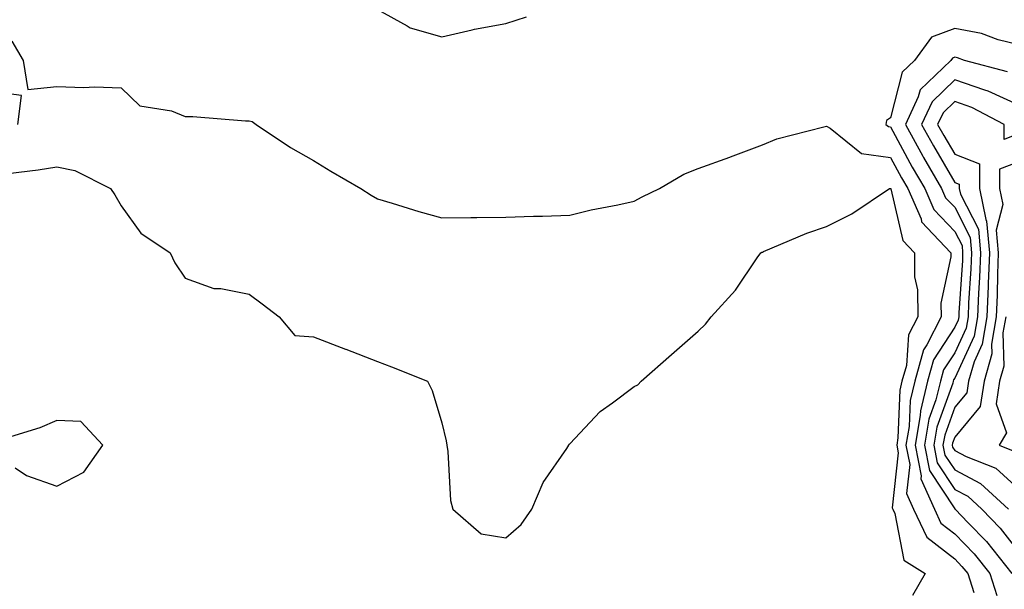
# Model space of a CAD drawing. Units: inches. Extents: x 931523 to 934163, y 7223978 to 7226618.
# Drawn here: x 932792 to 932946, y 7224219 to 7224308 of the extents above; entities that cross this region are included whole.
import ezdxf

# ---------------------------------------------------------------- set-up
doc = ezdxf.new("R2010")
doc.units = ezdxf.units.IN
doc.header["$MEASUREMENT"] = 0
doc.layers.add('Contour_93157223', color=7, linetype='Continuous', true_color=0x43e70f)

msp = doc.modelspace()

# ---------------------------------------------------------------- linework, layer by layer
at = {"layer": 'Contour_93157223'}
for points in [[(932848.05, 7224309.87, 3197), (932852.65, 7224307.31, 3197), (932853.12, 7224307, 3197), (932858.05, 7224305.59, 3197), (932862.82, 7224306.69, 3197), (932863.17, 7224306.8, 3197), (932868.05, 7224307.66, 3197), (932871.26, 7224308.72, 3197)], [(932948.05, 7224304.32, 3197), (932944.84, 7224305.12, 3197), (932942.21, 7224306.08, 3197), (932938.05, 7224306.88, 3197), (932934.42, 7224305.55, 3197), (932931.76, 7224301.92, 3197), (932929.86, 7224300.1, 3197), (932928.05, 7224292.97, 3197), (932927.43, 7224292.53, 3197), (932927.32, 7224291.92, 3197), (932927.73, 7224291.59, 3197), (932928.05, 7224291.55, 3197), (932931.41, 7224285.28, 3197), (932933.36, 7224281.92, 3197), (932934.78, 7224278.66, 3197), (932938.05, 7224275.26, 3197), (932939.18, 7224273.05, 3197), (932939.28, 7224271.92, 3197), (932939.24, 7224270.73, 3197), (932938.68, 7224262.55, 3197), (932938.66, 7224261.92, 3197), (932938.57, 7224261.41, 3197), (932938.05, 7224260.3, 3197), (932934.74, 7224255.22, 3197), (932933.81, 7224251.92, 3197), (932932.7, 7224247.27, 3197), (932932.67, 7224246.55, 3197), (932931.88, 7224241.92, 3197), (932932.83, 7224237.13, 3197), (932932.77, 7224236.65, 3197), (932934.87, 7224231.92, 3197), (932935.9, 7224229.77, 3197), (932938.05, 7224228.09, 3197), (932941.09, 7224224.97, 3197), (932943.52, 7224221.92, 3197), (932944.62, 7224218.48, 3197)], [(932791.04, 7224304.91, 3196), (932792.79, 7224301.92, 3196), (932793.5, 7224297.37, 3196), (932798.05, 7224297.82, 3196), (932802.28, 7224297.68, 3196), (932803.92, 7224297.78, 3196), (932808.05, 7224297.64, 3196), (932810.97, 7224294.85, 3196), (932815.93, 7224294.03, 3196), (932818.05, 7224293.19, 3196), (932819.27, 7224293.15, 3196), (932827.47, 7224292.51, 3196), (932828.05, 7224292.49, 3196), (932828.49, 7224292.37, 3196), (932829.15, 7224291.92, 3196), (932834.49, 7224288.35, 3196), (932838.05, 7224286.33, 3196), (932840.79, 7224284.65, 3196), (932845.46, 7224281.92, 3196), (932847.03, 7224280.9, 3196), (932848.05, 7224280.32, 3196), (932850.32, 7224279.65, 3196), (932854.47, 7224278.35, 3196), (932858.05, 7224277.35, 3196), (932862.57, 7224277.41, 3196), (932863.55, 7224277.41, 3196), (932868.05, 7224277.49, 3196), (932872.37, 7224277.6, 3196), (932873.78, 7224277.64, 3196), (932878.05, 7224277.78, 3196), (932881.38, 7224278.6, 3196), (932885.52, 7224279.38, 3196), (932888.05, 7224279.95, 3196), (932889.32, 7224280.65, 3196), (932892.02, 7224281.92, 3196), (932895.82, 7224284.15, 3196), (932898.05, 7224285.06, 3196), (932902.97, 7224286.84, 3196), (932903.09, 7224286.88, 3196), (932908.05, 7224288.76, 3196), (932910.3, 7224289.67, 3196), (932917.66, 7224291.53, 3196), (932918.05, 7224291.67, 3196), (932918.62, 7224291.35, 3196), (932923.52, 7224287.39, 3196), (932928.05, 7224286.76, 3196), (932929.74, 7224283.6, 3196), (932930.72, 7224281.92, 3196), (932932.79, 7224277.19, 3196), (932932.88, 7224276.76, 3196), (932937.43, 7224271.92, 3196), (932937.43, 7224271.3, 3196), (932935.9, 7224264.07, 3196), (932935.92, 7224261.92, 3196), (932933.67, 7224257.55, 3196), (932933.18, 7224256.78, 3196), (932931.81, 7224251.92, 3196), (932931.09, 7224248.89, 3196), (932930.94, 7224244.81, 3196), (932930.44, 7224241.92, 3196), (932931.03, 7224238.93, 3196), (932930.53, 7224234.4, 3196), (932931.63, 7224231.92, 3196), (932933.7, 7224227.58, 3196), (932938.05, 7224224.21, 3196), (932939.17, 7224223.03, 3196), (932940.07, 7224221.92, 3196), (932941.03, 7224218.95, 3196)], [(932946.25, 7224300.12, 3198), (932939.56, 7224301.92, 3198), (932938.45, 7224302.31, 3198), (932938.05, 7224302.39, 3198), (932937.7, 7224302.27, 3198), (932937.44, 7224301.92, 3198), (932932.63, 7224297.33, 3198), (932932.35, 7224296.22, 3198), (932930.36, 7224291.92, 3198), (932933.08, 7224286.96, 3198), (932933.19, 7224286.78, 3198), (932936, 7224281.92, 3198), (932936.62, 7224280.49, 3198), (932938.05, 7224279.01, 3198), (932940.45, 7224274.32, 3198), (932940.67, 7224271.92, 3198), (932940.57, 7224269.4, 3198), (932940.21, 7224264.09, 3198), (932940.12, 7224261.92, 3198), (932939.82, 7224260.16, 3198), (932938.05, 7224256.33, 3198), (932936.3, 7224253.66, 3198), (932935.81, 7224251.92, 3198), (932935.11, 7224248.99, 3198), (932934.02, 7224245.96, 3198), (932933.32, 7224241.92, 3198), (932934.1, 7224237.97, 3198), (932938.05, 7224231.98, 3198), (932938.08, 7224231.96, 3198), (932938.12, 7224231.92, 3198), (932940.15, 7224229.81, 3198), (932943.01, 7224226.88, 3198), (932946.97, 7224221.92, 3198)], [(932948.05, 7224294.91, 3199), (932943.24, 7224297.12, 3199), (932942.72, 7224297.25, 3199), (932938.05, 7224298.89, 3199), (932934.51, 7224295.46, 3199), (932932.87, 7224291.92, 3199), (932934.71, 7224288.58, 3199), (932938.05, 7224282.9, 3199), (932938.75, 7224282.62, 3199), (932938.75, 7224281.92, 3199), (932938.93, 7224281.04, 3199), (932941.73, 7224275.59, 3199), (932942.05, 7224271.92, 3199), (932941.91, 7224268.07, 3199), (932941.74, 7224265.61, 3199), (932941.59, 7224261.92, 3199), (932941.07, 7224258.91, 3199), (932938.05, 7224252.39, 3199), (932937.86, 7224252.12, 3199), (932937.81, 7224251.92, 3199), (932937.74, 7224251.61, 3199), (932935.25, 7224244.71, 3199), (932934.77, 7224241.92, 3199), (932935.31, 7224239.19, 3199), (932938.05, 7224235.01, 3199), (932940.08, 7224233.95, 3199), (932942.28, 7224231.92, 3199), (932945.12, 7224228.99, 3199), (932948.05, 7224225.24, 3199)], [(932791.98, 7224291.92, 3196), (932792.56, 7224296.43, 3196), (932788.05, 7224297, 3196)], [(932948.05, 7224290.51, 3200), (932945.73, 7224289.6, 3200), (932945.75, 7224291.92, 3200), (932940.71, 7224294.58, 3200), (932938.05, 7224295.51, 3200), (932936.22, 7224293.76, 3200), (932935.37, 7224291.92, 3200), (932936.32, 7224290.2, 3200), (932938.05, 7224287.27, 3200), (932941.89, 7224285.77, 3200), (932941.9, 7224281.92, 3200), (932942.88, 7224277.1, 3200), (932943, 7224276.86, 3200), (932943.44, 7224271.92, 3200), (932943.26, 7224267.12, 3200), (932943.25, 7224266.72, 3200), (932943.05, 7224261.92, 3200), (932942.32, 7224257.66, 3200), (932941.05, 7224254.93, 3200), (932940.19, 7224251.92, 3200), (932939.91, 7224250.06, 3200), (932938.05, 7224247.84, 3200), (932936.48, 7224243.48, 3200), (932936.21, 7224241.92, 3200), (932936.51, 7224240.38, 3200), (932938.05, 7224238.05, 3200), (932942.07, 7224235.94, 3200), (932946.44, 7224231.92, 3200)], [(932790.43, 7224284.3, 3195), (932795.15, 7224284.83, 3195), (932798.05, 7224285.34, 3195), (932800.85, 7224284.73, 3195), (932806.42, 7224281.92, 3195), (932807.1, 7224280.96, 3195), (932808.05, 7224279.26, 3195), (932811.12, 7224274.99, 3195), (932815.73, 7224271.92, 3195), (932816.46, 7224270.34, 3195), (932818.05, 7224267.97, 3195), (932822.5, 7224266.37, 3195), (932823.6, 7224266.37, 3195), (932828.05, 7224265.46, 3195), (932830.08, 7224263.95, 3195), (932832.71, 7224261.92, 3195), (932835.13, 7224259.01, 3195), (932838.05, 7224258.83, 3195), (932843.03, 7224256.9, 3195), (932843.09, 7224256.88, 3195), (932848.05, 7224254.95, 3195), (932850.23, 7224254.11, 3195), (932855.86, 7224251.92, 3195), (932856.58, 7224250.46, 3195), (932858.05, 7224245.4, 3195), (932858.76, 7224242.62, 3195), (932858.84, 7224241.92, 3195), (932859.03, 7224240.94, 3195), (932859.41, 7224233.29, 3195), (932859.8, 7224231.92, 3195), (932864.22, 7224228.09, 3195), (932868.05, 7224227.49, 3195), (932870.44, 7224229.54, 3195), (932872.11, 7224231.92, 3195), (932873.86, 7224236.12, 3195), (932877.54, 7224241.41, 3195), (932877.86, 7224241.92, 3195), (932877.91, 7224242.06, 3195), (932878.05, 7224242.15, 3195), (932882.77, 7224247.19, 3195), (932884.67, 7224248.54, 3195), (932888.05, 7224251.06, 3195), (932888.62, 7224251.35, 3195), (932889.15, 7224251.92, 3195), (932893.9, 7224256.06, 3195), (932898.05, 7224259.71, 3195), (932899.16, 7224260.81, 3195), (932900.06, 7224261.92, 3195), (932903.88, 7224266.1, 3195), (932907.26, 7224271.14, 3195), (932907.82, 7224271.92, 3195), (932907.97, 7224272, 3195), (932908.05, 7224272.02, 3195), (932908.23, 7224272.1, 3195), (932915, 7224274.97, 3195), (932918.05, 7224276.02, 3195), (932921.98, 7224277.99, 3195), (932927.88, 7224281.92, 3195), (932928.01, 7224281.96, 3195), (932928.05, 7224281.96, 3195), (932928.06, 7224281.94, 3195), (932928.07, 7224281.92, 3195), (932928.09, 7224281.88, 3195), (932929.96, 7224273.83, 3195), (932931.76, 7224271.92, 3195), (932931.79, 7224268.17, 3195), (932932.25, 7224266.12, 3195), (932932.28, 7224261.92, 3195), (932930.85, 7224259.13, 3195), (932930.5, 7224254.36, 3195), (932929.81, 7224251.92, 3195), (932929.47, 7224250.49, 3195), (932929.19, 7224243.07, 3195), (932929, 7224241.92, 3195), (932929.23, 7224240.73, 3195), (932928.28, 7224232.15, 3195), (932928.39, 7224231.92, 3195), (932928.7, 7224231.28, 3195), (932930.11, 7224223.97, 3195), (932933.46, 7224221.92, 3195), (932931.46, 7224218.5, 3195)], [(932948.05, 7224286.12, 3201), (932945.04, 7224284.93, 3201), (932945.05, 7224281.92, 3201), (932945.55, 7224279.42, 3201), (932944.51, 7224275.46, 3201), (932944.82, 7224271.92, 3201), (932944.7, 7224268.56, 3201), (932944.66, 7224265.32, 3201), (932944.52, 7224261.92, 3201), (932943.78, 7224257.66, 3201), (932943.83, 7224256.14, 3201), (932942.62, 7224251.92, 3201), (932942.02, 7224247.96, 3201), (932938.05, 7224243.19, 3201), (932937.71, 7224242.25, 3201), (932937.65, 7224241.92, 3201), (932937.72, 7224241.59, 3201), (932938.05, 7224241.08, 3201), (932939.81, 7224240.16, 3201), (932944.44, 7224238.31, 3201), (932948.05, 7224235.08, 3201)], [(932945.99, 7224261.92, 3202), (932945.56, 7224259.42, 3202), (932945.72, 7224254.24, 3202), (932945.05, 7224251.92, 3202), (932944.52, 7224248.38, 3202), (932946.12, 7224243.85, 3202), (932944.97, 7224241.92, 3202), (932947.17, 7224241.04, 3202)], [(932791.56, 7224238.4, 3195), (932793.34, 7224237.21, 3195), (932798.05, 7224235.51, 3195), (932802.25, 7224237.72, 3195), (932805.2, 7224241.92, 3195), (932801.77, 7224245.63, 3195), (932798.05, 7224245.77, 3195), (932795.38, 7224244.6, 3195), (932788.75, 7224242.62, 3195)]]:
    msp.add_polyline3d(points, dxfattribs=at)

doc.saveas('drawing.dxf')
